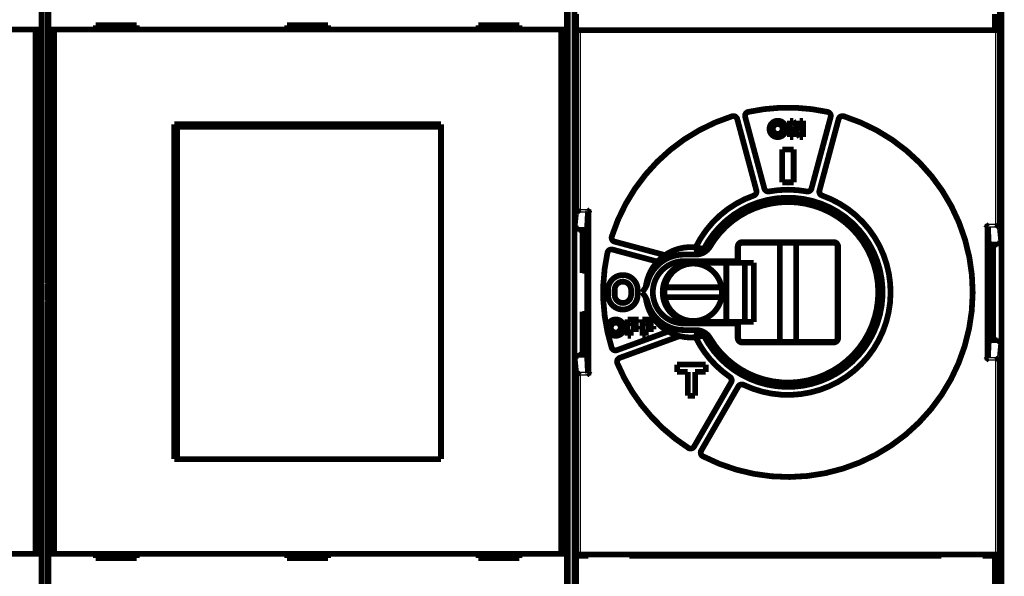
# Model space of a CAD drawing. Extents: x 30 to 1154, y 16 to 704.
# Drawn here: x 158 to 278, y 119 to 186 of the extents above; entities that cross this region are included whole.
import ezdxf

# ---------------------------------------------------------------- set-up
doc = ezdxf.new("R2010")
doc.units = 0
doc.linetypes.add('HIDDENNEW0', pattern=[4.5, 1.5, -1.5, 1.5])
doc.layers.add('MUOTOVIIVAT', color=40, linetype='HIDDENNEW0')
doc.layers.add('TANGVIIVATNONDEF', color=3, linetype='HIDDENNEW0')

msp = doc.modelspace()

# ---------------------------------------------------------------- linework, layer by layer
at = {"layer": 'MUOTOVIIVAT', "color": 40, "linetype": 'CONTINUOUS', "const_width": 0.7}
for points in [[(161.13532, 154.25905), (161.13532, 202.15905)], [(161.84179, 202.15905), (161.84179, 154.25905)], [(225.13532, 154.25905), (225.13532, 202.15905)], [(225.97612, 201.93015), (225.97612, 104.54436)], [(277.97612, 104.44436), (277.97612, 201.83015)], [(161.06812, 197.2675), (161.06812, 185.1675)], [(161.90898, 185.1675), (161.90898, 197.2675)], [(225.06812, 197.2675), (225.06812, 185.1675)], [(277.78237, 197.18952), (277.78237, 185.08952)], [(226.17612, 185.03081), (226.17612, 187.03081)], [(277.17612, 187.03081), (277.17612, 185.0773)], [(172.68855, 185.6675), (167.68855, 185.6675)], [(167.68855, 185.6675), (167.68855, 185.1675)], [(172.68855, 185.1675), (172.68855, 185.6675)], [(190.98855, 185.6675), (190.98855, 185.1675)], [(195.98855, 185.6675), (190.98855, 185.6675)], [(193.47612, 185.66753), (193.47612, 185.16749)], [(195.98855, 185.1675), (195.98855, 185.6675)], [(219.28855, 185.6675), (214.28855, 185.6675)], [(214.28855, 185.6675), (214.28855, 185.1675)], [(219.28855, 185.1675), (219.28855, 185.6675)], [(160.3681, 185.1675), (98.609011, 185.1675)], [(161.06807, 185.1675), (160.3681, 185.1675)], [(160.3681, 121.2675), (160.3681, 185.1675)], [(161.06807, 185.1675), (161.06807, 121.2675)], [(162.60901, 185.1675), (161.90904, 185.1675)], [(161.90904, 121.2675), (161.90904, 185.1675)], [(224.3681, 185.1675), (162.60901, 185.1675)], [(162.60901, 185.1675), (162.60901, 121.2675)], [(225.06807, 185.1675), (224.3681, 185.1675)], [(224.3681, 121.2675), (224.3681, 185.1675)], [(225.06807, 185.1675), (225.06807, 121.2675)], [(226.67344, 185.0773), (226.17352, 185.08588)], [(226.17352, 185.08588), (226.17352, 185.08588)], [(226.17352, 162.88187), (226.17352, 185.03081)], [(277.2788, 185.0773), (226.67344, 185.0773)], [(233.27612, 185.08952), (233.27612, 185.0773)], [(270.67612, 185.07734), (270.67612, 185.08952)], [(277.77873, 185.08588), (277.2788, 185.0773)], [(277.77873, 185.08588), (277.77873, 161.08188)], [(277.78237, 185.08952), (277.78237, 185.08952)], [(177.23855, 173.6175), (209.73855, 173.6175)], [(177.23855, 132.8175), (177.23855, 173.6175)], [(209.73855, 173.6175), (209.73855, 132.8175)], [(245.80503, 174.23851), (248.13848, 165.52994)], [(249.10441, 165.78876), (246.77095, 174.49733)], [(252.21645, 172.03952), (252.21645, 174.03952)], [(252.21645, 174.03952), (252.61645, 174.03952)], [(252.61645, 174.03952), (253.41645, 172.78392)], [(253.41645, 172.78392), (253.41645, 174.03952)], [(253.41645, 174.03952), (253.81645, 174.03952)], [(253.81645, 174.03952), (253.81645, 172.03952)], [(257.18129, 174.49733), (254.84784, 165.78876)], [(255.81376, 165.52994), (258.14722, 174.23851)], [(177.23855, 172.6175), (177.58045, 172.6175)], [(177.58045, 173.3175), (177.60314, 173.3175)], [(177.58045, 171.8175), (177.58045, 173.3175)], [(209.71586, 173.3175), (177.60314, 173.3175)], [(177.60314, 173.3175), (177.60314, 132.8175)], [(209.71586, 173.3175), (209.73855, 173.3175)], [(209.71586, 132.8175), (209.71586, 173.3175)], [(253.41645, 172.03952), (252.61645, 173.34222)], [(252.61645, 173.34222), (252.61645, 172.03952)], [(177.5595, 171.8175), (177.23855, 171.8175)], [(177.58045, 171.8175), (177.5595, 171.8175)], [(177.5595, 134.3175), (177.5595, 171.8175)], [(252.61645, 172.03952), (252.21645, 172.03952)], [(253.81645, 172.03952), (253.41645, 172.03952)], [(251.27612, 170.53952), (252.67612, 170.53952)], [(251.27612, 166.53952), (251.27612, 170.53952)], [(252.67612, 170.53952), (252.67612, 166.53952)], [(252.67612, 166.53952), (251.27612, 166.53952)], [(225.97612, 160.88784), (226.17352, 162.88187)], [(227.51539, 160.76441), (227.62188, 162.91606)], [(227.62188, 162.91606), (227.62188, 143.36297)], [(225.97612, 160.88784), (226.47612, 160.88784)], [(226.47612, 160.88784), (226.47612, 160.76441)], [(227.51539, 160.76441), (226.47612, 160.76441)], [(226.97612, 155.47805), (226.97612, 160.76441)], [(227.47612, 159.97097), (227.51539, 160.76444)], [(227.47612, 155.97807), (227.47612, 160.76441)], [(276.33036, 161.11606), (276.33036, 145.16297)], [(276.43685, 158.96441), (276.33036, 161.11606)], [(276.33036, 161.11606), (276.33036, 161.11606)], [(277.77873, 161.08188), (277.97612, 159.08784)], [(237.00552, 157.66852), (230.87713, 159.31062)], [(257.52612, 159.25933), (246.42612, 159.25933)], [(246.42612, 159.18952), (257.52612, 159.18952)], [(250.97612, 147.08955), (250.97612, 159.18954)], [(252.97612, 159.18954), (252.97612, 147.08955)], [(230.61831, 158.34469), (236.09205, 156.878)], [(240.87612, 158.58939), (240.87612, 157.74202)], [(245.85631, 158.68952), (245.85631, 156.93952)], [(245.92612, 156.73896), (245.92612, 158.68952)], [(258.02612, 158.68952), (258.02612, 147.58952)], [(258.09594, 147.58952), (258.09594, 158.68952)], [(276.47612, 158.17094), (276.43685, 158.96441)], [(277.47612, 158.96441), (276.43685, 158.96441)], [(276.47612, 158.96441), (276.47612, 147.31463)], [(276.97612, 158.96441), (276.97612, 147.31459)], [(277.47612, 158.96441), (277.47612, 159.08784)], [(277.47612, 159.08784), (277.97612, 159.08784)], [(240.77612, 157.73952), (239.32612, 157.73952)], [(239.32612, 156.93952), (245.85631, 156.93952)], [(244.47612, 156.73896), (240.32612, 156.73896)], [(243.42612, 156.93952), (243.42612, 156.73896)], [(244.42612, 156.73895), (244.42612, 156.93952)], [(246.74189, 156.73896), (244.47612, 156.73896)], [(244.47612, 156.73896), (244.47612, 149.53896)], [(245.85631, 156.93952), (245.87272, 156.93952)], [(245.87272, 156.93952), (245.87272, 156.73896)], [(247.81957, 156.73896), (246.74189, 156.73896)], [(246.74189, 149.53896), (246.74189, 156.73896)], [(247.81957, 149.53896), (247.81957, 156.73896)], [(227.51551, 156.26435), (227.47612, 156.5012)], [(227.51877, 156.06098), (227.47612, 156.06098)], [(227.51964, 150.514), (227.51964, 155.76504)], [(234.92612, 154.93117), (234.92612, 154.48116)], [(161.10204, 154.19249), (161.13532, 154.25905)], [(161.10204, 152.12562), (161.10204, 154.19249)], [(161.84179, 154.25905), (161.87507, 154.19249)], [(161.87507, 154.19249), (161.87507, 152.12562)], [(225.10204, 154.19249), (225.13532, 154.25905)], [(225.10204, 152.12562), (225.10204, 154.19249)], [(230.07612, 152.83952), (230.07612, 153.43952)], [(230.87612, 153.43952), (230.87612, 152.83952)], [(232.87612, 152.83952), (232.87612, 153.43952)], [(233.67612, 153.43952), (233.67612, 152.83952)], [(234.55862, 153.6061), (234.22612, 153.13952)], [(234.22612, 153.13952), (234.55862, 152.67294)], [(236.99658, 153.74081), (243.89295, 153.74081)], [(161.13532, 152.05905), (161.10204, 152.12562)], [(161.13532, 104.15905), (161.13532, 152.05905)], [(161.87507, 152.12562), (161.84179, 152.05905)], [(161.84179, 152.05905), (161.84179, 104.15905)], [(225.13532, 152.05905), (225.10204, 152.12562)], [(225.13532, 104.15905), (225.13532, 152.05905)], [(243.89295, 152.54081), (236.99658, 152.54081)], [(226.97612, 145.51463), (226.97612, 150.80099)], [(234.92612, 151.79788), (234.92612, 151.34787)], [(227.47612, 145.51462), (227.47612, 150.30097)], [(227.47612, 150.21806), (227.51877, 150.21806)], [(227.47612, 149.77784), (227.51551, 150.01469)], [(232.45612, 147.83952), (232.45612, 149.83952)], [(232.45612, 149.83952), (233.81612, 149.83952)], [(233.81612, 149.83952), (233.81612, 149.43952)], [(234.25612, 147.83952), (234.25612, 149.83952)], [(234.25612, 149.83952), (235.61612, 149.83952)], [(235.61612, 149.83952), (235.61612, 149.43952)], [(235.87612, 149.64846), (235.87612, 150.09691)], [(240.32612, 149.53896), (244.47612, 149.53896)], [(243.42612, 149.53896), (243.42612, 149.33952)], [(244.42612, 149.33952), (244.42612, 149.53896)], [(244.47612, 149.53896), (246.74189, 149.53896)], [(245.87272, 149.53896), (245.87272, 149.33952)], [(245.92612, 147.58952), (245.92612, 149.53896)], [(246.74189, 149.53896), (247.81957, 149.53896)], [(237.39609, 148.36491), (231.15324, 146.0927)], [(233.81612, 149.43952), (232.85612, 149.43952)], [(232.85612, 149.43952), (232.85612, 149.03952)], [(232.85612, 149.03952), (233.81612, 149.03952)], [(233.81612, 148.63952), (232.85612, 148.63952)], [(232.85612, 148.63952), (232.85612, 147.83952)], [(233.81612, 149.03952), (233.81612, 148.63952)], [(235.61612, 149.43952), (234.65612, 149.43952)], [(234.65612, 149.43952), (234.65612, 149.03952)], [(234.65612, 149.03952), (235.61612, 149.03952)], [(235.61612, 148.63952), (234.65612, 148.63952)], [(234.65612, 148.63952), (234.65612, 147.83952)], [(235.61612, 149.03952), (235.61612, 148.63952)], [(245.85631, 149.33952), (239.32612, 149.33952)], [(239.32612, 148.53952), (240.77612, 148.53952)], [(240.87612, 148.53702), (240.87612, 147.68965)], [(245.87272, 149.33952), (245.85631, 149.33952)], [(245.85631, 149.33952), (245.85631, 147.58952)], [(231.49526, 145.15301), (238.78383, 147.80583)], [(232.85612, 147.83952), (232.45612, 147.83952)], [(234.65612, 147.83952), (234.25612, 147.83952)], [(276.33036, 145.16297), (276.43685, 147.31463)], [(276.43685, 147.31463), (276.47612, 148.1081)], [(276.43685, 147.31463), (277.47612, 147.31463)], [(277.47612, 147.1912), (277.47612, 147.31463)], [(277.97612, 147.1912), (277.47612, 147.1912)], [(277.97612, 147.1912), (277.77873, 145.19716)], [(227.51539, 145.51462), (227.47612, 146.30809)], [(257.52612, 147.08952), (246.42612, 147.08952)], [(246.42612, 147.01971), (257.52612, 147.01971)], [(226.47612, 145.3912), (225.97612, 145.3912)], [(226.17352, 143.39716), (225.97612, 145.3912)], [(226.47612, 145.51463), (226.47612, 145.3912)], [(226.47612, 145.51463), (227.51539, 145.51463)], [(227.62188, 143.36297), (227.51539, 145.51463)], [(276.32582, 145.15425), (276.32582, 145.15425)], [(277.77873, 145.19716), (277.77873, 121.19316)], [(238.47612, 144.33952), (241.97612, 144.33952)], [(238.47612, 143.43952), (238.47612, 144.33952)], [(241.97612, 144.33952), (241.97612, 143.43952)], [(226.17352, 121.19316), (226.17352, 143.39716)], [(239.77612, 143.43952), (238.47612, 143.43952)], [(239.77612, 140.53952), (239.77612, 143.43952)], [(240.67612, 143.43952), (240.67612, 140.53952)], [(241.97612, 143.43952), (240.67612, 143.43952)], [(245.06237, 142.16455), (240.55448, 134.35665)], [(241.42051, 133.85665), (245.92839, 141.66455)], [(240.67612, 140.53952), (239.77612, 140.53952)], [(177.23855, 134.3175), (177.5595, 134.3175)], [(177.5595, 134.3175), (177.58045, 134.3175)], [(177.58045, 132.8175), (177.58045, 134.3175)], [(177.58045, 133.8175), (177.23855, 133.8175)], [(209.73855, 132.8175), (177.23855, 132.8175)], [(98.609011, 121.2675), (160.3681, 121.2675)], [(160.3681, 121.2675), (161.06807, 121.2675)], [(161.06812, 121.2675), (161.06812, 109.1675)], [(161.90898, 109.1675), (161.90898, 121.2675)], [(161.90904, 121.2675), (162.60901, 121.2675)], [(162.60901, 121.2675), (224.3681, 121.2675)], [(167.68855, 121.2675), (167.68855, 120.7675)], [(167.68855, 120.7675), (172.68855, 120.7675)], [(172.68855, 120.7675), (172.68855, 121.2675)], [(190.98855, 121.2675), (190.98855, 120.7675)], [(190.98855, 120.7675), (195.98855, 120.7675)], [(195.98855, 120.7675), (195.98855, 121.2675)], [(214.28855, 121.2675), (214.28855, 120.7675)], [(214.28855, 120.7675), (219.28855, 120.7675)], [(219.28855, 120.7675), (219.28855, 121.2675)], [(224.3681, 121.2675), (225.06807, 121.2675)], [(225.06812, 121.2675), (225.06812, 109.1675)], [(226.16987, 121.18952), (226.16987, 121.18952)], [(226.16987, 121.03081), (226.16987, 121.18952)], [(226.17352, 121.19316), (226.67344, 121.20174)], [(227.67612, 121.03081), (226.17612, 121.03081)], [(226.17612, 121.03081), (226.17612, 109.08587)], [(226.67344, 121.20174), (277.2788, 121.20174)], [(227.67612, 121.20174), (227.67612, 121.03081)], [(232.67609, 121.03952), (232.67612, 121.03952)], [(232.67612, 121.03081), (232.67612, 121.20174)], [(232.67612, 121.03081), (270.67612, 121.03081)], [(233.27612, 121.20174), (233.27612, 121.18952)], [(233.27612, 121.18952), (233.27612, 121.18952)], [(233.27612, 121.03952), (233.27612, 121.18952)], [(270.67612, 121.20175), (270.67612, 121.20174)], [(270.67612, 121.18952), (270.67612, 121.20174)], [(270.67612, 121.19476), (270.67612, 121.03081)], [(275.67608, 121.03952), (275.67612, 121.03952)], [(275.67612, 121.03081), (275.67612, 121.20174)], [(277.17612, 121.03081), (275.67612, 121.03081)], [(276.27015, 121.18952), (276.27015, 121.03952)], [(277.17612, 109.0773), (277.17612, 121.03081)], [(277.2788, 121.20174), (277.77873, 121.19316)], [(277.77873, 121.19316), (277.77873, 121.19316)], [(277.78237, 121.18952), (277.78237, 109.08952)]]:
    msp.add_lwpolyline(points, dxfattribs=at)
for points in [[(247.14659, 175.11509, 0.42759506), (246.77095, 174.49733)], [(256.80565, 175.11509, 0.1085884), (247.14659, 175.11509)], [(257.18129, 174.49733, 0.42759506), (256.80565, 175.11509)], [(245.17083, 174.58569, 0.24372517), (230.52996, 159.94481)], [(241.62346, 133.16272, 1.0892981), (258.78141, 174.58569)], [(245.80503, 174.23851, 0.42759506), (245.17083, 174.58569)], [(251.73612, 173.03952, 1), (249.73612, 173.03952, 1), (251.73612, 173.03952)], [(251.33612, 173.03952, 1), (250.13612, 173.03952, 1), (251.33612, 173.03952)], [(258.78141, 174.58569, 0.42759506), (258.14722, 174.23851)], [(247.8217, 164.92895, 0.39183669), (248.13848, 165.52994)], [(249.10441, 165.78876, 0.39183669), (249.67925, 165.42668)], [(254.273, 165.42668, 0.092663989), (249.67925, 165.42668)], [(254.273, 165.42668, 0.39183669), (254.84784, 165.78876)], [(255.81376, 165.52994, 0.39183669), (256.13055, 164.92895)], [(247.8217, 164.92895, 0.19735535), (240.73467, 158.60575)], [(241.72189, 147.8761, 4.1380774), (241.72189, 158.40293)], [(241.74733, 147.88388, 4.1343808), (241.74733, 158.39515)], [(253.97249, 164.05852, 0.31539142), (242.39653, 158.74678)], [(251.97612, 164.13952, 0.26556444), (242.4992, 158.72413)], [(242.4992, 147.5549, 1.7231797), (251.97612, 164.13952)], [(246.57736, 141.86551, 1.0554072), (256.13055, 164.92895)], [(250.25534, 164.00411, 0.12744459), (250.59911, 164.15378)], [(226.17353, 162.88185), (226.17368, 162.88298, -0.017785843), (226.17391, 162.88411, -0.017425487), (226.17423, 162.88524, -0.016856898), (226.17463, 162.88637, -0.016161846), (226.17511, 162.8875, -0.015374771), (226.17567, 162.88862, -0.014572219), (226.17632, 162.88974, -0.013715186), (226.17704, 162.89086, -0.012886634), (226.17785, 162.89198, -0.012045345), (226.17873, 162.8931, -0.011264209), (226.1797, 162.89421, -0.01049262), (226.18075, 162.89532, -0.0097925796), (226.18188, 162.89643, -0.0091127801), (226.18308, 162.89754, -0.0085047019), (226.18437, 162.89864, -0.007919895), (226.18573, 162.89974, -0.0074010637), (226.18718, 162.90083, -0.0069042368), (226.1887, 162.90193, -0.0064651399), (226.1903, 162.90301, -0.0060461403), (226.19198, 162.9041, -0.00567708), (226.19374, 162.90518, -0.005322372), (226.19558, 162.90626, -0.0050081817), (226.19749, 162.90733, -0.0047133371), (226.19948, 162.9084, -0.0044576464), (226.20155, 162.90947, -0.004193572), (226.2037, 162.91052, -0.003946902), (226.20592, 162.91158, -0.0037668213), (226.20822, 162.91263, -0.0036467439), (226.2106, 162.91368, -0.0033575929), (226.21304, 162.91472, -0.0029892292), (226.21554, 162.91574, -0.0031470883), (226.21817, 162.91678, -0.0035614136), (226.22095, 162.91783, -0.002557121), (226.2236, 162.91882, -0.0008456884), (226.22603, 162.91971, -0.0034303009), (226.22933, 162.92084, -0.0054270448), (226.23462, 162.92256, -0.0024638614), (226.24168, 162.9248, -0.0012615354)], [(226.67348, 163.22021), (226.66395, 163.21281, -0.0009779593), (226.6544, 163.20544, -0.0010000378), (226.64482, 163.19811, -0.000978836), (226.63522, 163.19082, -0.000910085), (226.62559, 163.18357, -0.0008603419), (226.61595, 163.17636, -0.000816144), (226.6063, 163.16919, -0.0007751733), (226.59664, 163.16205, -0.0007262613), (226.58699, 163.15496, -0.00068432), (226.57733, 163.14791, -0.0006376557), (226.56768, 163.14091, -0.0005968232), (226.55804, 163.13394, -0.0005502761), (226.54842, 163.12702, -0.0005096507), (226.53881, 163.12014, -0.0004633692), (226.52923, 163.1133, -0.0004227922), (226.51968, 163.1065, -0.0003763408), (226.51016, 163.09975, -0.000335444), (226.50068, 163.09304, -0.0002884984), (226.49123, 163.08638, -0.0002469616), (226.48184, 163.07976, -0.0001992013), (226.47249, 163.07319, -0.0001565799), (226.4632, 163.06666, -0.000107404), (226.45397, 163.06018, -0.0000635529), (226.44479, 163.05374, -0.0000133448), (226.43569, 163.04735, 0.0000332631), (226.42666, 163.04101, 0.0000882901), (226.4177, 163.03472, 0.0001339056), (226.40883, 163.02847, 0.0001811034), (226.40004, 163.02227, 0.0002434309), (226.39133, 163.01612, 0.0003364468), (226.38272, 163.01002, 0.0002925278), (226.37421, 163.00397, 0.0000923623), (226.3658, 162.998, -0.0001513196), (226.35749, 162.99212, -0.0005062563), (226.34929, 162.98635, -0.0008132641), (226.3412, 162.9807, -0.001146358), (226.33323, 162.9752, -0.0015189927), (226.32537, 162.96986, -0.0020134497), (226.31763, 162.9647, -0.0023131997), (226.31003, 162.95973, -0.0024829766), (226.30261, 162.955, -0.0033958993), (226.29521, 162.95047, -0.0051039311), (226.28781, 162.94613, -0.0041758378), (226.28094, 162.9422, -0.0007904063), (226.27479, 162.93876, -0.007646778), (226.26724, 162.93507, -0.017280461), (226.25605, 162.93037, -0.0097908501), (226.24168, 162.9248, -0.005386314)], [(227.62644, 162.9248), (227.62622, 162.92458, 0.0030267244), (227.62601, 162.92437, 0.003096917), (227.62581, 162.92415, 0.0031705399), (227.62561, 162.92393, 0.0032417734), (227.62542, 162.92372, 0.003318186), (227.62523, 162.9235, 0.003393254), (227.62505, 162.92328, 0.0034731924), (227.62487, 162.92306, 0.0035513523), (227.6247, 162.92285, 0.0036345043), (227.62453, 162.92263, 0.0037157358), (227.62437, 162.92241, 0.0038019222), (227.62421, 162.92219, 0.003885946), (227.62406, 162.92197, 0.003974835), (227.62391, 162.92176, 0.0040612814), (227.62377, 162.92154, 0.0041524682), (227.62363, 162.92132, 0.00424094), (227.6235, 162.9211, 0.004333757), (227.62337, 162.92088, 0.004423355), (227.62325, 162.92067, 0.0045174861), (227.62314, 162.92045, 0.004608553), (227.62303, 162.92023, 0.0047016619), (227.62292, 162.92001, 0.0047892617), (227.62282, 162.9198, 0.0048857961), (227.62272, 162.91958, 0.0049835343), (227.62263, 162.91936, 0.0050622683), (227.62255, 162.91914, 0.0051166328), (227.62247, 162.91893, 0.0052485258), (227.6224, 162.91871, 0.0054402406), (227.62233, 162.91849, 0.0053689624), (227.62226, 162.91827, 0.0050811701), (227.6222, 162.91806, 0.0056836307), (227.62215, 162.91784, 0.0068729652), (227.6221, 162.91762, 0.0052869649), (227.62206, 162.91741, 0.0018227636), (227.62202, 162.91722, 0.0075542413), (227.62199, 162.91697, 0.013236587), (227.62195, 162.9166, 0.0065500537), (227.62191, 162.91611, 0.0034853824)], [(227.62644, 162.9248), (227.62851, 162.92681, -0.0053499267), (227.63094, 162.92907, -0.0043066288), (227.63375, 162.93161, -0.0030904084), (227.6369, 162.9344, -0.0018449743), (227.64037, 162.93744, -0.0010934898), (227.64414, 162.94072, -0.0005709069), (227.64821, 162.94424, -0.0001762934), (227.65253, 162.94799, 0.0002012999), (227.6571, 162.95196, 0.0004753068), (227.66189, 162.95615, 0.000746438), (227.6669, 162.96056, 0.000950949), (227.67208, 162.96516, 0.0011753636), (227.67744, 162.96997, 0.0013497679), (227.68295, 162.97496, 0.001554562), (227.68859, 162.98015, 0.0017098618), (227.69433, 162.98551, 0.001891569), (227.70017, 162.99104, 0.002065662), (227.70608, 162.99674, 0.0023084204), (227.71204, 163.0026, 0.0023418238), (227.71804, 163.00861, 0.0022111141), (227.72408, 163.01476, 0.0020199567), (227.73016, 163.02105, 0.001743184), (227.73629, 163.02747, 0.0015200073), (227.74246, 163.03401, 0.0013069431), (227.74868, 163.04066, 0.0011179044), (227.75494, 163.04742, 0.0009140587), (227.76125, 163.05427, 0.0007387449), (227.76761, 163.06121, 0.0005525283), (227.77402, 163.06824, 0.0003911267), (227.78047, 163.07533, 0.0002157324), (227.78698, 163.08249, 0.0000645291), (227.79355, 163.08971, -0.0001009447), (227.80016, 163.09697, -0.000245999), (227.80683, 163.10428, -0.0004089533), (227.81356, 163.11162, -0.0005439469), (227.82034, 163.11898, -0.000688941), (227.82718, 163.12636, -0.0008396302), (227.83408, 163.13375, -0.0010323791), (227.84106, 163.14115, -0.0011131308), (227.84806, 163.14852, -0.0011306396), (227.85508, 163.15584, -0.0014573147), (227.86229, 163.16324, -0.0020461623), (227.86974, 163.17077, -0.0015545616), (227.87677, 163.17782, -0.0002737143), (227.88316, 163.18419, -0.0026792616), (227.89152, 163.19223, -0.0052765883), (227.9046, 163.2044, -0.002620389), (227.92185, 163.22021, -0.0013510414)], [(248.26313, 163.52072, 0.078180366), (248.41622, 163.54755)], [(261.00682, 159.5937, 0.15652651), (255.5647, 163.64343)], [(256.68933, 163.18918, 0.12744459), (256.97003, 162.94061)], [(256.97003, 162.94061, 0.12744459), (257.33612, 162.85963)], [(259.56416, 161.24085, 0.12744459), (259.75431, 160.91771)], [(259.75431, 160.91771, 0.12744459), (260.07746, 160.72756)], [(276.03041, 161.42024), (276.03763, 161.41256, 0.0021644011), (276.04489, 161.40498, 0.0022582366), (276.05218, 161.39749, 0.0022015539), (276.05951, 161.39009, 0.0019720091), (276.06686, 161.38278, 0.0018054224), (276.07424, 161.37554, 0.0016544833), (276.08163, 161.36839, 0.0015121194), (276.08902, 161.36131, 0.0013372082), (276.09642, 161.3543, 0.0011846227), (276.10382, 161.34735, 0.001011503), (276.11121, 161.34046, 0.0008569988), (276.11858, 161.33363, 0.0006784957), (276.12593, 161.32685, 0.0005192876), (276.13326, 161.32012, 0.0003364979), (276.14055, 161.31343, 0.0001723712), (276.14781, 161.30679, -0.0000161334), (276.15502, 161.30017, -0.000185884), (276.16218, 161.29359, -0.0003800391), (276.16928, 161.28703, -0.0005573992), (276.17633, 161.2805, -0.0007615503), (276.1833, 161.27399, -0.000943153), (276.19021, 161.26749, -0.0011450036), (276.19703, 161.26099, -0.0013491764), (276.20377, 161.25451, -0.0016022671), (276.21041, 161.24802, -0.0017097863), (276.21696, 161.24154, -0.0016916782), (276.22341, 161.23508, -0.0016299522), (276.22974, 161.22865, -0.0014972346), (276.23595, 161.22227, -0.0014014857), (276.24204, 161.21595, -0.001304774), (276.24799, 161.20971, -0.0012244424), (276.2538, 161.20355, -0.0011243874), (276.25946, 161.19751, -0.001044035), (276.26497, 161.19158, -0.000946048), (276.27031, 161.18578, -0.00086543), (276.27548, 161.18013, -0.0007646212), (276.28047, 161.17465, -0.0006758878), (276.28528, 161.16934, -0.000557116), (276.2899, 161.16423, -0.0004643231), (276.29431, 161.15932, -0.000364574), (276.2985, 161.15465, -0.0002001974), (276.30251, 161.15018, 0.000107941), (276.30634, 161.14591, 0.0001076464), (276.30982, 161.14203, -0.0002887669), (276.31285, 161.13865, 0.0008009449), (276.31618, 161.135, 0.0030716537), (276.32055, 161.13032, 0.0022143953), (276.32582, 161.12475, 0.0013260056)], [(277.71059, 161.12475), (277.70443, 161.12682, -0.011888808), (277.69812, 161.12927, -0.011312662), (277.69165, 161.13211, -0.010030978), (277.68503, 161.13532, -0.0082319557), (277.67825, 161.13885, -0.0069044856), (277.67133, 161.14269, -0.0058286581), (277.66426, 161.14682, -0.0048969191), (277.65705, 161.15119, -0.003978767), (277.64971, 161.1558, -0.0032335864), (277.64223, 161.16061, -0.0025203668), (277.63462, 161.16561, -0.001895341), (277.62689, 161.17075, -0.0012260301), (277.61903, 161.17603, -0.0008101971), (277.61105, 161.18141, -0.0005331657), (277.60295, 161.1869, -0.000427608), (277.59474, 161.19248, -0.000459888), (277.58643, 161.19816, -0.0004604897), (277.57801, 161.20393, -0.0004359751), (277.56949, 161.20979, -0.000420231), (277.56087, 161.21574, -0.000412479), (277.55217, 161.22177, -0.0004033834), (277.54337, 161.22789, -0.0003939047), (277.5345, 161.23408, -0.0003854024), (277.52555, 161.24035, -0.000378416), (277.51652, 161.24669, -0.0003717057), (277.50742, 161.2531, -0.0003659138), (277.49825, 161.25957, -0.0003604519), (277.48902, 161.26611, -0.0003559464), (277.47974, 161.27271, -0.0003517127), (277.4704, 161.27937, -0.0003483888), (277.46101, 161.28609, -0.0003451313), (277.45158, 161.29285, -0.0003426094), (277.4421, 161.29967, -0.0003406681), (277.43259, 161.30653, -0.0003399177), (277.42305, 161.31344, -0.0003377664), (277.41348, 161.32038, -0.0003351542), (277.40388, 161.32736, -0.0003377949), (277.39426, 161.33438, -0.0003453292), (277.38461, 161.34144, -0.0003356003), (277.37498, 161.34851, -0.000313674), (277.3654, 161.35556, -0.0003487971), (277.35567, 161.36274, -0.0004206246), (277.34571, 161.37012, -0.0003188788), (277.33636, 161.37705, -0.000103995), (277.32791, 161.38334, -0.0004592151), (277.31709, 161.39142, -0.000807243), (277.30049, 161.4039, -0.0003972024), (277.27878, 161.42024, -0.0002099393)], [(277.71059, 161.12475), (277.71378, 161.12377, -0.0020788742), (277.71691, 161.12279, -0.0021676749), (277.71995, 161.1218, -0.0022603881), (277.72293, 161.1208, -0.0023494617), (277.72583, 161.1198, -0.0024513823), (277.72866, 161.11879, -0.002556525), (277.73141, 161.11777, -0.0026744104), (277.73409, 161.11675, -0.002794725), (277.73669, 161.11573, -0.0029303831), (277.73921, 161.11469, -0.0030697862), (277.74166, 161.11366, -0.0032270154), (277.74404, 161.11261, -0.0033890842), (277.74633, 161.11156, -0.0035721592), (277.74856, 161.11051, -0.003761562), (277.7507, 161.10945, -0.0039758479), (277.75277, 161.10839, -0.0041983312), (277.75476, 161.10732, -0.0044502364), (277.75667, 161.10625, -0.0047124127), (277.75851, 161.10518, -0.005010211), (277.76027, 161.1041, -0.0053216376), (277.76195, 161.10301, -0.005673078), (277.76355, 161.10193, -0.0060384547), (277.76507, 161.10084, -0.0064607974), (277.76652, 161.09974, -0.0069111656), (277.76788, 161.09864, -0.0073897712), (277.76917, 161.09754, -0.007856594), (277.77037, 161.09644, -0.0085067607), (277.7715, 161.09533, -0.0093081144), (277.77255, 161.09422, -0.009727265), (277.77352, 161.09311, -0.0097003868), (277.7744, 161.09201, -0.011461344), (277.77521, 161.09088, -0.01475008), (277.77594, 161.08973, -0.01207065), (277.77658, 161.08864, -0.0042624016), (277.77712, 161.08766, -0.018338306), (277.77763, 161.08639, -0.035206988), (277.77817, 161.08444, -0.018522235), (277.77874, 161.08189, -0.010057134)], [(230.52996, 159.94481, 0.42759506), (230.87713, 159.31062)], [(246.42612, 159.25933, 0.41421356), (245.85631, 158.68952)], [(246.42612, 159.18952, 0.41421356), (245.92612, 158.68952)], [(258.09594, 158.68952, 0.41421356), (257.52612, 159.25933)], [(258.02612, 158.68952, 0.41421356), (257.52612, 159.18952)], [(230.00055, 157.96905, 0.1307182), (230.5051, 146.41307)], [(230.61831, 158.34469, 0.42759505), (230.00055, 157.96905)], [(240.73467, 158.60575, 0.18047063), (237.00552, 157.66852)], [(240.94395, 158.57838, 0.0095947624), (240.73467, 158.60575)], [(240.77612, 157.73952, 0.26556444), (242.4992, 158.72413)], [(241.72189, 158.40293, 0.036296615), (240.94395, 158.57838)], [(241.74733, 158.39515, 0.012594226), (241.49566, 157.87344)], [(241.74733, 158.39515, 0.0012092341), (241.72189, 158.40293)], [(242.0387, 158.61511, 0.0067417216), (241.89036, 158.66468)], [(242.03869, 158.61511, 0.35860301), (242.39653, 158.74678)], [(261.64385, 147.68561, 0.25643196), (261.76761, 158.36798)], [(236.09205, 156.878, 0.15959897), (234.66203, 153.76697)], [(239.32612, 157.73952, 0.34299212), (234.86813, 154.27367)], [(239.32612, 156.93952, 1), (239.32612, 149.33952)], [(236.25096, 157.04248, 0.010396605), (236.09205, 156.878)], [(236.79682, 157.51739, 0.032923266), (236.25096, 157.04248)], [(240.32612, 156.73896, 0.41421356), (236.72612, 153.13896)], [(237.00552, 157.66852, 0.011714302), (236.79682, 157.51739)], [(226.97616, 155.47806), (226.9766, 155.49816, -0.0096992717), (226.9778, 155.51787, -0.010251638), (226.9798, 155.53716, -0.010432979), (226.98254, 155.55605, -0.010142602), (226.986, 155.57453, -0.0099927881), (226.99013, 155.59261, -0.0098485439), (226.99491, 155.61027, -0.0097146964), (227.0003, 155.62754, -0.0094727111), (227.00627, 155.64438, -0.009280807), (227.01278, 155.66082, -0.00901984), (227.01981, 155.67685, -0.0088054623), (227.0273, 155.69247, -0.0085227831), (227.03525, 155.70766, -0.0082919092), (227.04361, 155.72245, -0.0080000211), (227.05235, 155.73682, -0.0077696952), (227.06143, 155.75078, -0.0074909334), (227.07082, 155.76432, -0.0072516608), (227.08049, 155.77745, -0.0069412346), (227.0904, 155.79015, -0.00681305), (227.10054, 155.80244, -0.0067753906), (227.11089, 155.81431, -0.0068240993), (227.12145, 155.82576, -0.0069147668), (227.13221, 155.83679, -0.0070014357), (227.14316, 155.84741, -0.0070566231), (227.15431, 155.85761, -0.0071269948), (227.16563, 155.8674, -0.0071826303), (227.17714, 155.87676, -0.0072470998), (227.18881, 155.88572, -0.0072930489), (227.20065, 155.89425, -0.0073486423), (227.21264, 155.90238, -0.0073880742), (227.22479, 155.91008, -0.0074326306), (227.23708, 155.91737, -0.0074587364), (227.24951, 155.92425, -0.0074996124), (227.26207, 155.93071, -0.0075331483), (227.27477, 155.93676, -0.0075413052), (227.28758, 155.9424, -0.0075088337), (227.3005, 155.94762, -0.007586419), (227.31354, 155.95243, -0.0077386029), (227.3267, 155.95683, -0.0075317301), (227.3399, 155.96082, -0.0070382191), (227.35311, 155.96439, -0.0077443056), (227.36663, 155.96756, -0.0091949384), (227.38055, 155.97031, -0.0069945186), (227.39366, 155.97266, -0.0024445509), (227.40556, 155.97457, -0.009780554), (227.42095, 155.97611, -0.016745383), (227.4448, 155.97728, -0.0081520423), (227.47611, 155.9781, -0.0043069287)], [(227.5196, 155.76504), (227.5196, 155.78465, 0.0000861206), (227.51959, 155.80408, 0.0000884257), (227.51957, 155.82333, 0.0000893521), (227.51955, 155.8424, 0.0000888273), (227.51953, 155.86125, 0.0000892401), (227.51949, 155.87988, 0.0000899704), (227.51945, 155.89826, 0.0000911233), (227.51941, 155.91639, 0.000092217), (227.51935, 155.93424, 0.0000939087), (227.5193, 155.9518, 0.0000956828), (227.51923, 155.96905, 0.0000980923), (227.51916, 155.98599, 0.0001006273), (227.51909, 156.00258, 0.0001039027), (227.51901, 156.01882, 0.0001073996), (227.51892, 156.03469, 0.0001117778), (227.51883, 156.05017, 0.000116509), (227.51874, 156.06525, 0.0001223253), (227.51864, 156.07992, 0.0001286839), (227.51853, 156.09414, 0.000136451), (227.51843, 156.10792, 0.0001450717), (227.51831, 156.12123, 0.0001555126), (227.5182, 156.13406, 0.000167187), (227.51807, 156.14639, 0.0001816891), (227.51795, 156.15821, 0.00019851), (227.51782, 156.1695, 0.0002183268), (227.51769, 156.18024, 0.0002403297), (227.51755, 156.19042, 0.0002720886), (227.51741, 156.20003, 0.0003146119), (227.51727, 156.20903, 0.0003514302), (227.51712, 156.21743, 0.0003766239), (227.51697, 156.22519, 0.0004897413), (227.51682, 156.23234, 0.0007223023), (227.51666, 156.23886, 0.000690712), (227.51651, 156.24461, 0.0002490741), (227.51637, 156.24949, 0.0013020911), (227.51618, 156.25413, 0.0041599149), (227.5159, 156.25912, 0.0041849846), (227.51551, 156.26437, 0.0034214347)], [(243.89295, 153.74081, 0.84102145), (236.99658, 153.74081)], [(233.67612, 153.43952, 1), (230.07612, 153.43952)], [(232.87612, 153.43952, 1), (230.87612, 153.43952)], [(262.87682, 155.2335, 0.12744459), (262.84072, 154.8603)], [(262.84072, 154.8603, 0.12744459), (262.99038, 154.51653)], [(234.55862, 153.6061, 0.09277089), (234.86813, 154.27367)], [(236.72612, 153.13896, 0.41421356), (240.32612, 149.53896)], [(236.99658, 153.74081, 0.08635345), (236.99658, 152.54081)], [(243.89295, 152.54081, 0.08635345), (243.89295, 153.74081)], [(230.07612, 152.83952, 1), (233.67612, 152.83952)], [(230.87612, 152.83952, 1), (232.87612, 152.83952)], [(234.86813, 152.00537, 0.09277089), (234.55862, 152.67294)], [(234.66203, 152.51207, 0.23864499), (237.39609, 148.36491)], [(234.86813, 152.00537, 0.34299212), (239.32612, 148.53952)], [(236.99658, 152.54081, 0.36460835), (240.44477, 149.64081)], [(240.44477, 149.64081, 0.36460835), (243.89295, 152.54081)], [(227.47611, 150.30098), (227.46173, 150.30091, -0.0069482648), (227.44748, 150.30122, -0.0070745237), (227.43338, 150.30195, -0.0072103236), (227.41942, 150.30308, -0.0073422509), (227.4056, 150.30461, -0.0074606297), (227.39191, 150.30654, -0.007559629), (227.37835, 150.30889, -0.0076461846), (227.36493, 150.31163, -0.007714938), (227.35163, 150.31479, -0.007767267), (227.33847, 150.31835, -0.0078007089), (227.32543, 150.32233, -0.0078157002), (227.31252, 150.32671, -0.0078124182), (227.29973, 150.33151, -0.0077893453), (227.28706, 150.33671, -0.0077495111), (227.27451, 150.34233, -0.0076895567), (227.26208, 150.34836, -0.007615158), (227.24977, 150.3548, -0.0075215967), (227.23757, 150.36166, -0.007417027), (227.22548, 150.36894, -0.0072936668), (227.2135, 150.37662, -0.007161139), (227.20163, 150.38474, -0.0070169468), (227.18987, 150.39326, -0.0068737081), (227.17822, 150.40221, -0.0066999333), (227.16666, 150.41156, -0.0065031387), (227.15521, 150.42135, -0.0063968808), (227.14387, 150.43155, -0.0064207778), (227.13266, 150.44218, -0.0064954253), (227.12161, 150.45322, -0.0066994872), (227.11075, 150.46469, -0.0068546751), (227.10011, 150.47657, -0.0070474633), (227.08971, 150.48887, -0.0072062838), (227.07958, 150.50158, -0.0074183173), (227.06976, 150.51472, -0.0076028199), (227.06027, 150.52826, -0.0078478904), (227.05114, 150.54223, -0.0080049358), (227.04238, 150.5566, -0.0081713013), (227.03405, 150.57139, -0.0084449118), (227.02616, 150.5866, -0.0088907338), (227.01874, 150.60226, -0.0087516041), (227.01181, 150.61824, -0.0082540702), (227.00542, 150.63452, -0.0094443747), (226.99957, 150.65153, -0.011751233), (226.99429, 150.66942, -0.008701562), (226.98966, 150.68646, -0.00232468), (226.98575, 150.70206, -0.013091321), (226.9823, 150.72302, -0.022888924), (226.9791, 150.75649, -0.010680135), (226.97616, 150.80102, -0.0054217298)], [(262.84072, 151.41874, 0.12744459), (262.87682, 151.04554)], [(262.99038, 151.76251, 0.12744459), (262.84072, 151.41874)], [(227.51551, 150.01471), (227.51568, 150.01615, 0.015871512), (227.51585, 150.01832, 0.0069507827), (227.51602, 150.02127, 0.0037494404), (227.51618, 150.02495, 0.0023548273), (227.51635, 150.02936, 0.0016066638), (227.51651, 150.03446, 0.0011831846), (227.51666, 150.04026, 0.0009014626), (227.51682, 150.04672, 0.0007159496), (227.51697, 150.05386, 0.0005805109), (227.51712, 150.06162, 0.0004842169), (227.51727, 150.07003, 0.0004092319), (227.51741, 150.07903, 0.0003530078), (227.51755, 150.08864, 0.0003073407), (227.51769, 150.09881, 0.0002718711), (227.51782, 150.10956, 0.000242146), (227.51795, 150.12084, 0.0002184828), (227.51807, 150.13266, 0.000198163), (227.5182, 150.14499, 0.00018171), (227.51831, 150.15782, 0.0001673241), (227.51843, 150.17113, 0.0001555727), (227.51853, 150.18491, 0.0001450662), (227.51864, 150.19913, 0.0001363937), (227.51874, 150.2138, 0.0001287291), (227.51883, 150.22888, 0.0001225811), (227.51892, 150.24437, 0.0001164402), (227.51901, 150.26023, 0.0001110126), (227.51909, 150.27647, 0.0001076496), (227.51916, 150.29307, 0.000106321), (227.51923, 150.31004, 0.0000998437), (227.5193, 150.32726, 0.000090629), (227.51935, 150.34467, 0.000098223), (227.51941, 150.36267, 0.0001154786), (227.51945, 150.38142, 0.0000847437), (227.51949, 150.39919, 0.0000263016), (227.51953, 150.41539, 0.0001198837), (227.51955, 150.43667, 0.0002035076), (227.51958, 150.47002, 0.0000964497), (227.5196, 150.51404, 0.000049918)], [(232.01612, 148.83952, 1), (230.01612, 148.83952, 1), (232.01612, 148.83952)], [(231.61612, 148.83952, 1), (230.41612, 148.83952, 1), (231.61612, 148.83952)], [(237.39609, 148.36491, 0.012165077), (237.63155, 148.23777)], [(242.4992, 147.5549, 0.26556444), (240.77612, 148.53952)], [(241.49566, 148.4056, 0.012594226), (241.74733, 147.88388)], [(237.63155, 148.23777, 0.040569966), (238.45583, 147.89928)], [(238.45583, 147.89928, 0.015506388), (238.78383, 147.80583)], [(238.78383, 147.80583, 0.08959219), (240.73467, 147.67329)], [(240.73467, 147.67329, 0.0095947624), (240.94395, 147.70066)], [(240.73467, 147.67329, 0.13012863), (244.91192, 142.82705)], [(240.94395, 147.70066, 0.036296615), (241.72189, 147.8761)], [(241.72189, 147.8761, 0.0012092341), (241.74733, 147.88388)], [(241.89036, 147.61435, 0.0067417216), (242.0387, 147.66393)], [(242.39653, 147.53226, 0.35860301), (242.03869, 147.66393)], [(242.39653, 147.53226, 0.34212969), (255.01544, 142.46372)], [(245.85631, 147.58952, 0.41421356), (246.42612, 147.01971)], [(245.92612, 147.58952, 0.41421356), (246.42612, 147.08952)], [(257.52612, 147.01971, 0.41421356), (258.09594, 147.58952)], [(257.52612, 147.08952, 0.41421356), (258.02612, 147.58952)], [(230.5051, 146.41307, 0.42759506), (231.15324, 146.0927)], [(256.05264, 142.81518, 0.12453776), (260.472, 145.99599)], [(231.49526, 145.15301, 0.42759506), (231.20469, 144.49097)], [(259.75431, 145.36133, 0.12744459), (259.56416, 145.03818)], [(260.07746, 145.55148, 0.12744459), (259.75431, 145.36133)], [(276.32582, 145.15425), (276.32375, 145.15224, -0.005345825), (276.32131, 145.14998, -0.0043055321), (276.3185, 145.14744, -0.0030910951), (276.31536, 145.14465, -0.0018464449), (276.31188, 145.14161, -0.0010951217), (276.30811, 145.13833, -0.0005724792), (276.30404, 145.1348, -0.0001777147), (276.29972, 145.13105, 0.0002000573), (276.29515, 145.12708, 0.0004742538), (276.29036, 145.12289, 0.0007455632), (276.28535, 145.11848, 0.0009502403), (276.28016, 145.11388, 0.0011748041), (276.2748, 145.10907, 0.00134934), (276.2693, 145.10407, 0.0015542497), (276.26366, 145.09889, 0.0017096453), (276.25791, 145.09353, 0.0018914327), (276.25208, 145.088, 0.0020655887), (276.24617, 145.0823, 0.0023083954), (276.24021, 145.07644, 0.0023418181), (276.23421, 145.07043, 0.002211114), (276.22816, 145.06428, 0.0020199588), (276.22208, 145.05799, 0.0017431897), (276.21595, 145.05157, 0.0015200188), (276.20978, 145.04503, 0.001306961), (276.20357, 145.03837, 0.001117929), (276.19731, 145.03162, 0.0009140898), (276.19099, 145.02477, 0.000738782), (276.18464, 145.01782, 0.0005525704), (276.17823, 145.0108, 0.0003911723), (276.17177, 145.00371, 0.0002157801), (276.16526, 144.99655, 0.0000645769), (276.1587, 144.98933, -0.0001008994), (276.15209, 144.98207, -0.0002459587), (276.14542, 144.97476, -0.000408921), (276.13869, 144.96742, -0.0005439256), (276.13191, 144.96006, -0.0006889341), (276.12507, 144.95268, -0.0008396421), (276.11817, 144.94529, -0.0010324164), (276.11119, 144.93789, -0.001113193), (276.10419, 144.93052, -0.0011307227), (276.09717, 144.92321, -0.0014574494), (276.08996, 144.91581, -0.0020463972), (276.08251, 144.90828, -0.0015547772), (276.07548, 144.90122, -0.0002737573), (276.06909, 144.89486, -0.0026796861), (276.06074, 144.88682, -0.005277663), (276.04766, 144.87466, -0.0026210324), (276.03041, 144.85884, -0.0013514001)], [(277.27878, 144.85884), (277.28831, 144.86625, -0.0009777099), (277.29786, 144.87361, -0.0009997617), (277.30744, 144.88094, -0.0009785404), (277.31704, 144.88823, -0.0009097837), (277.32666, 144.89548, -0.0008600329), (277.3363, 144.90269, -0.0008158292), (277.34595, 144.90986, -0.0007748537), (277.35561, 144.91699, -0.0007259416), (277.36527, 144.92408, -0.0006839997), (277.37492, 144.93113, -0.0006373386), (277.38457, 144.93813, -0.0005965088), (277.39421, 144.9451, -0.0005499684), (277.40383, 144.95202, -0.0005093488), (277.41344, 144.9589, -0.0004630768), (277.42302, 144.96574, -0.0004225082), (277.43257, 144.97254, -0.0003760689), (277.44209, 144.97929, -0.000335183), (277.45157, 144.986, -0.0002882519), (277.46101, 144.99266, -0.0002467279), (277.47041, 144.99928, -0.0001989841), (277.47975, 145.00585, -0.0001563773), (277.48905, 145.01238, -0.0001072199), (277.49828, 145.01886, -0.0000633851), (277.50745, 145.02529, -0.0000131967), (277.51655, 145.03168, 0.000033393), (277.52559, 145.03803, 0.0000883981), (277.53454, 145.04432, 0.0001339952), (277.54342, 145.05057, 0.0001811737), (277.55221, 145.05677, 0.0002434773), (277.56091, 145.06292, 0.0003364589), (277.56952, 145.06902, 0.0002925516), (277.57804, 145.07506, 0.000092448), (277.58645, 145.08104, -0.0001511557), (277.59476, 145.08692, -0.0005059737), (277.60296, 145.09269, -0.0008128691), (277.61105, 145.09834, -0.0011458306), (277.61901, 145.10384, -0.001518297), (277.62687, 145.10918, -0.0020125108), (277.63462, 145.11434, -0.002312064), (277.64221, 145.11931, -0.002481688), (277.64964, 145.12404, -0.0033940317), (277.65704, 145.12858, -0.0051008752), (277.66444, 145.13291, -0.0041730484), (277.67131, 145.13685, -0.000789815), (277.67746, 145.14028, -0.0076412432), (277.68502, 145.14398, -0.017265133), (277.6962, 145.14868, -0.009780546), (277.71059, 145.15425, -0.005380216)], [(277.77874, 145.1972), (277.77858, 145.19607, -0.017750907), (277.77835, 145.19494, -0.01739195), (277.77803, 145.19381, -0.016825768), (277.77763, 145.19268, -0.016133687), (277.77714, 145.19155, -0.015350028), (277.77658, 145.19043, -0.014550877), (277.77594, 145.1893, -0.013697324), (277.77521, 145.18818, -0.012871935), (277.7744, 145.18706, -0.012033651), (277.77352, 145.18595, -0.011255089), (277.77255, 145.18483, -0.010485838), (277.7715, 145.18372, -0.0097877244), (277.77037, 145.18261, -0.009109622), (277.76917, 145.18151, -0.0085029052), (277.76788, 145.18041, -0.0079192706), (277.76652, 145.17931, -0.0074013603), (277.76507, 145.17821, -0.0069053113), (277.76355, 145.17712, -0.0064668137), (277.76195, 145.17603, -0.00604831), (277.76027, 145.17494, -0.0056796233), (277.75851, 145.17386, -0.0053252151), (277.75667, 145.17278, -0.0050112418), (277.75476, 145.17171, -0.0047165673), (277.75277, 145.17064, -0.0044609973), (277.7507, 145.16958, -0.0041969941), (277.74856, 145.16852, -0.0039503486), (277.74633, 145.16746, -0.0037703196), (277.74404, 145.16641, -0.0036503147), (277.74165, 145.16537, -0.0033610457), (277.73921, 145.16433, -0.002992428), (277.73671, 145.1633, -0.0031505831), (277.73409, 145.16227, -0.0035655218), (277.73131, 145.16121, -0.0025601787), (277.72866, 145.16023, -0.0008467172), (277.72622, 145.15934, -0.0034345359), (277.72293, 145.15821, -0.0054340694), (277.71764, 145.15649, -0.0024671676), (277.71059, 145.15425, -0.0012632538)], [(231.20469, 144.49097, 0.1529746), (239.85204, 134.18545)], [(226.24168, 143.35429), (226.23848, 143.35526, -0.0020778894), (226.23535, 143.35625, -0.0021666976), (226.2323, 143.35724, -0.0022594257), (226.22933, 143.35823, -0.0023485202), (226.22643, 143.35924, -0.0024504673), (226.2236, 143.36025, -0.0025556414), (226.22085, 143.36126, -0.0026735669), (226.21817, 143.36228, -0.0027939289), (226.21557, 143.36331, -0.0029296461), (226.21304, 143.36434, -0.0030691178), (226.21059, 143.36538, -0.0032264323), (226.20822, 143.36642, -0.003388599), (226.20592, 143.36747, -0.003571795), (226.2037, 143.36853, -0.0037613357), (226.20155, 143.36958, -0.0039757914), (226.19948, 143.37065, -0.0041984678), (226.19749, 143.37171, -0.0044506099), (226.19558, 143.37278, -0.0047130541), (226.19374, 143.37386, -0.005011181), (226.19198, 143.37494, -0.0053229784), (226.1903, 143.37602, -0.0056748718), (226.1887, 143.37711, -0.0060407564), (226.18718, 143.3782, -0.0064637209), (226.18573, 143.3793, -0.0069147907), (226.18437, 143.38039, -0.0073942281), (226.18308, 143.38149, -0.0078619472), (226.18188, 143.3826, -0.0085132748), (226.18075, 143.3837, -0.009316031), (226.1797, 143.38482, -0.009736414), (226.17873, 143.38592, -0.0097103056), (226.17785, 143.38703, -0.011474022), (226.17704, 143.38815, -0.014767749), (226.17631, 143.38931, -0.012086174), (226.17567, 143.39039, -0.0042680556), (226.17514, 143.39138, -0.018363269), (226.17463, 143.39264, -0.035257779), (226.17409, 143.39459, -0.018549033), (226.17353, 143.39715, -0.010071442)], [(226.24168, 143.35429), (226.24783, 143.35222, -0.011896607), (226.25414, 143.34977, -0.011317833), (226.2606, 143.34692, -0.010033595), (226.26723, 143.34372, -0.008232802), (226.274, 143.34018, -0.006904271), (226.28092, 143.33635, -0.0058278616), (226.28799, 143.33222, -0.0048958131), (226.29519, 143.32785, -0.0039776142), (226.30254, 143.32324, -0.0032324949), (226.31001, 143.31843, -0.0025194564), (226.31762, 143.31343, -0.0018946554), (226.32536, 143.30829, -0.001225658), (226.33322, 143.30301, -0.0008100304), (226.3412, 143.29763, -0.000533136), (226.3493, 143.29214, -0.0004276201), (226.3575, 143.28656, -0.0004598597), (226.36582, 143.28088, -0.0004604413), (226.37424, 143.27511, -0.000435922), (226.38276, 143.26924, -0.00042017), (226.39137, 143.2633, -0.0004124044), (226.40008, 143.25726, -0.0004032982), (226.40887, 143.25115, -0.0003938084), (226.41775, 143.24496, -0.0003852963), (226.4267, 143.23869, -0.0003782983), (226.43573, 143.23235, -0.000371578), (226.44483, 143.22594, -0.0003657746), (226.454, 143.21946, -0.0003603024), (226.46322, 143.21292, -0.0003557853), (226.47251, 143.20632, -0.000351541), (226.48185, 143.19966, -0.0003482051), (226.49124, 143.19295, -0.000344937), (226.50067, 143.18618, -0.000342403), (226.51014, 143.17937, -0.0003404502), (226.51966, 143.17251, -0.0003396862), (226.5292, 143.1656, -0.0003375241), (226.53877, 143.15866, -0.0003349004), (226.54837, 143.15168, -0.0003375257), (226.55799, 143.14466, -0.0003450384), (226.56764, 143.13759, -0.0003353066), (226.57727, 143.13053, -0.00031339), (226.58685, 143.12348, -0.0003484631), (226.59658, 143.11629, -0.0004201953), (226.60654, 143.10892, -0.0003185492), (226.61589, 143.10198, -0.0001039048), (226.62435, 143.0957, -0.0004587014), (226.63517, 143.08761, -0.0008062776), (226.65177, 143.07514, -0.0003967169), (226.67348, 143.05879, -0.0002096832)], [(227.62191, 143.36298), (227.62192, 143.36276, 0.0059323954), (227.62194, 143.36254, 0.0059194462), (227.62196, 143.36232, 0.005896012), (227.62199, 143.3621, 0.0058642758), (227.62202, 143.36188, 0.0058268471), (227.62206, 143.36166, 0.0057856614), (227.6221, 143.36144, 0.0057376038), (227.62215, 143.36122, 0.0056859928), (227.6222, 143.36101, 0.0056278967), (227.62226, 143.36079, 0.0055674872), (227.62233, 143.36057, 0.0055007769), (227.6224, 143.36035, 0.005432774), (227.62247, 143.36013, 0.0053588021), (227.62255, 143.35991, 0.0052845544), (227.62263, 143.35969, 0.0052047811), (227.62272, 143.35947, 0.0051257304), (227.62282, 143.35926, 0.0050414139), (227.62292, 143.35904, 0.004958533), (227.62303, 143.35882, 0.0048714492), (227.62314, 143.3586, 0.0047870946), (227.62325, 143.35838, 0.0046968551), (227.62337, 143.35817, 0.0046082203), (227.6235, 143.35795, 0.0045214104), (227.62363, 143.35773, 0.0044426227), (227.62377, 143.35751, 0.0043414987), (227.62391, 143.3573, 0.0042298409), (227.62406, 143.35708, 0.0041776464), (227.62421, 143.35686, 0.0041745473), (227.62437, 143.35665, 0.0039676709), (227.62453, 143.35643, 0.0036308044), (227.62469, 143.35622, 0.003924265), (227.62487, 143.356, 0.0045669016), (227.62505, 143.35578, 0.0033787876), (227.62523, 143.35557, 0.0011433456), (227.62539, 143.35538, 0.004646253), (227.62561, 143.35514, 0.007657183), (227.62597, 143.35477, 0.0036016082), (227.62644, 143.35429, 0.001874498)], [(227.92185, 143.05879), (227.91374, 143.06559, -0.00389271), (227.90578, 143.07249, -0.004055182), (227.89797, 143.07948, -0.0039770328), (227.89031, 143.08656, -0.0036198302), (227.88278, 143.09371, -0.0033615226), (227.87538, 143.10092, -0.0031265218), (227.8681, 143.10819, -0.002904499), (227.86094, 143.11551, -0.0026293629), (227.85388, 143.12286, -0.0023898077), (227.84692, 143.13025, -0.0021169671), (227.84006, 143.13765, -0.0018741786), (227.83327, 143.14507, -0.0015929247), (227.82657, 143.15249, -0.0013430591), (227.81994, 143.1599, -0.0010555938), (227.81337, 143.1673, -0.0007986226), (227.80685, 143.17468, -0.0005028461), (227.80038, 143.18202, -0.000237659), (227.79396, 143.18932, 0.0000664747), (227.78756, 143.19657, 0.000343074), (227.7812, 143.20376, 0.0006623812), (227.77485, 143.21088, 0.000945713), (227.76851, 143.21793, 0.0012620959), (227.76218, 143.22489, 0.0015799939), (227.75585, 143.23176, 0.0019744156), (227.7495, 143.23852, 0.0021881203), (227.74314, 143.24518, 0.0022650522), (227.73679, 143.25171, 0.0022208212), (227.73044, 143.25812, 0.0020283888), (227.72413, 143.2644, 0.0018960794), (227.71787, 143.27054, 0.001772475), (227.71167, 143.27653, 0.0016682382), (227.70554, 143.28238, 0.0015358248), (227.69951, 143.28806, 0.0014307912), (227.69359, 143.29358, 0.0013037262), (227.68779, 143.29893, 0.0011999067), (227.68214, 143.30411, 0.0010697001), (227.67664, 143.3091, 0.000957405), (227.67131, 143.3139, 0.0008076298), (227.66616, 143.31851, 0.0006897084), (227.66123, 143.3229, 0.0005596878), (227.65653, 143.32708, 0.0003615876), (227.65202, 143.33107, -0.000007165), (227.64772, 143.33489, -0.0000240748), (227.64382, 143.33834, 0.000419094), (227.6404, 143.34136, -0.000853637), (227.63673, 143.34467, -0.0035502936), (227.63203, 143.34903, -0.00257631), (227.62644, 143.35429, -0.0015336753)], [(245.06237, 142.16455, 0.39183668), (244.91192, 142.82705)], [(257.33612, 143.41941, 0.12744459), (256.97003, 143.33843)], [(246.57736, 141.86551, 0.39183669), (245.92839, 141.66455)], [(239.85204, 134.18545, 0.42759506), (240.55448, 134.35665)], [(241.42051, 133.85665, 0.42759506), (241.62346, 133.16272)]]:
    msp.add_lwpolyline(points, format="xyb", dxfattribs=at)
at = {"layer": 'TANGVIIVATNONDEF', "color": 3, "linetype": 'CONTINUOUS'}
for p, q in [((225.47612, 104.33726), (225.47612, 202.13726)), ((226.67344, 185.0773), (226.67344, 163.22023)), ((277.2788, 161.42023), (277.2788, 185.0773)), ((247.14659, 175.11509), (247.10366, 175.31043)), ((256.84858, 175.31043), (256.80565, 175.11509)), ((245.17083, 174.58569), (245.11034, 174.77632)), ((245.80503, 174.23851), (245.99821, 174.29028)), ((245.99821, 174.29028), (248.33167, 165.5817)), ((246.77095, 174.49733), (246.57777, 174.44557)), ((248.91122, 165.73699), (246.57777, 174.44557)), ((257.37448, 174.44557), (255.04102, 165.73699)), ((255.62058, 165.5817), (257.95403, 174.29028)), ((257.18129, 174.49733), (257.37448, 174.44557)), ((258.14722, 174.23851), (257.95403, 174.29028)), ((258.78141, 174.58569), (258.8419, 174.77632)), ((248.13848, 165.52994), (248.33167, 165.5817)), ((249.10441, 165.78876), (248.91122, 165.73699)), ((254.84784, 165.78876), (255.04102, 165.73699)), ((255.81376, 165.52994), (255.62058, 165.5817)), ((247.8217, 164.92895), (247.88817, 164.74032)), ((249.67925, 165.42668), (249.716, 165.23009)), ((254.273, 165.42668), (254.23625, 165.23009)), ((256.13055, 164.92895), (256.06408, 164.74032)), ((226.67344, 163.22023), (227.92187, 163.22023)), ((227.92187, 163.22023), (227.92187, 143.05881)), ((226.24164, 162.92479), (227.62643, 162.92479)), ((276.03037, 144.85881), (276.03037, 161.42023)), ((276.03037, 161.42023), (277.2788, 161.42023)), ((276.32582, 161.12479), (277.7106, 161.12479)), ((230.52996, 159.94481), (230.33932, 160.0053)), ((230.61831, 158.34469), (230.67007, 158.53788)), ((230.67007, 158.53788), (236.25096, 157.04248)), ((230.87713, 159.31062), (230.82536, 159.11743)), ((236.79682, 157.51739), (230.82536, 159.11743)), ((245.92612, 158.68952), (245.85631, 158.68952)), ((246.42612, 159.18952), (246.42612, 159.25933)), ((257.52612, 159.18952), (257.52612, 159.25933)), ((258.02612, 158.68952), (258.09594, 158.68952)), ((230.00055, 157.96905), (229.80522, 158.01198)), ((227.47176, 155.97803), (227.51921, 155.97803)), ((227.51964, 155.47805), (226.97612, 155.47805)), ((226.97612, 150.80099), (227.51964, 150.80099)), ((227.51921, 150.301), (227.47176, 150.301)), ((237.63155, 148.23777), (231.22165, 145.90476)), ((231.42686, 145.34095), (238.45583, 147.89928)), ((245.92612, 147.58952), (245.85631, 147.58952)), ((258.09594, 147.58952), (258.02612, 147.58952)), ((230.5051, 146.41307), (230.31425, 146.35328)), ((246.42612, 147.08952), (246.42612, 147.01971)), ((257.52612, 147.08952), (257.52612, 147.01971)), ((231.15324, 146.0927), (231.22165, 145.90476)), ((231.49526, 145.15301), (231.42686, 145.34095)), ((277.7106, 145.15425), (276.32582, 145.15425)), ((231.20469, 144.49097), (231.02005, 144.41409)), ((277.2788, 144.85881), (276.03037, 144.85881)), ((277.2788, 121.20174), (277.2788, 144.85881)), ((227.62643, 143.35425), (226.24164, 143.35425)), ((227.92187, 143.05881), (226.67344, 143.05881)), ((226.67344, 143.05881), (226.67344, 121.20174)), ((244.91192, 142.82705), (245.02495, 142.99205)), ((245.23557, 142.06455), (240.72768, 134.25665)), ((241.2473, 133.95665), (245.75519, 141.76455)), ((245.06237, 142.16455), (245.23557, 142.06455)), ((245.92839, 141.66455), (245.75519, 141.76455)), ((246.57736, 141.86551), (246.66374, 142.04589)), ((240.55448, 134.35665), (240.72768, 134.25665)), ((239.85204, 134.18545), (239.74427, 134.01697)), ((241.42051, 133.85665), (241.2473, 133.95665)), ((241.53143, 132.98515), (241.62346, 133.16272))]:
    msp.add_line(p, q, dxfattribs=at)
for centre, radius, start, end in [((247.25391, 174.62674), 0.7, 102.39475, 195), ((251.97612, 153.13952), 22.7, 77.605251, 102.39475), ((256.69833, 174.62674), 0.7, 345, 437.60525), ((251.97612, 153.13952), 22.7, 107.60525, 162.39475), ((251.97612, 153.13952), 22.7, 242.60525, 432.39475), ((245.32206, 174.1091), 0.7, 15, 107.60525), ((258.63018, 174.1091), 0.7, 72.394749, 165), ((247.65552, 165.40053), 0.7, 289.41173, 375), ((249.58737, 165.91817), 0.7, 195, 280.58827), ((254.36488, 165.91817), 0.7, 259.41173, 345), ((256.29673, 165.40053), 0.7, 165, 250.58827), ((251.97612, 153.13952), 12.3, 109.41173, 153.75672), ((251.97612, 153.13952), 12.3, 244.41173, 430.58827), ((251.97612, 153.13952), 12.3, 79.411726, 100.58827), ((231.00654, 159.79358), 0.7, 162.39475, 255), ((230.4889, 157.86173), 0.7, 75, 167.60525), ((251.97612, 153.13952), 22.7, 167.60525, 197.39475), ((251.97612, 153.13952), 12.3, 206.24328, 235.58827), ((230.98223, 146.56255), 0.7, 197.39475, 290), ((231.66627, 144.68316), 0.7, 110, 202.60525), ((251.97612, 153.13952), 22.7, 202.60525, 237.39475), ((244.62936, 142.41455), 0.7, 330, 415.58827), ((246.36141, 141.41455), 0.7, 64.411726, 150), ((240.12147, 134.60665), 0.7, 237.39475, 330), ((241.85352, 133.60665), 0.7, 150, 242.60525)]:
    msp.add_arc(centre, radius, start, end, dxfattribs=at)

doc.saveas('drawing.dxf')
